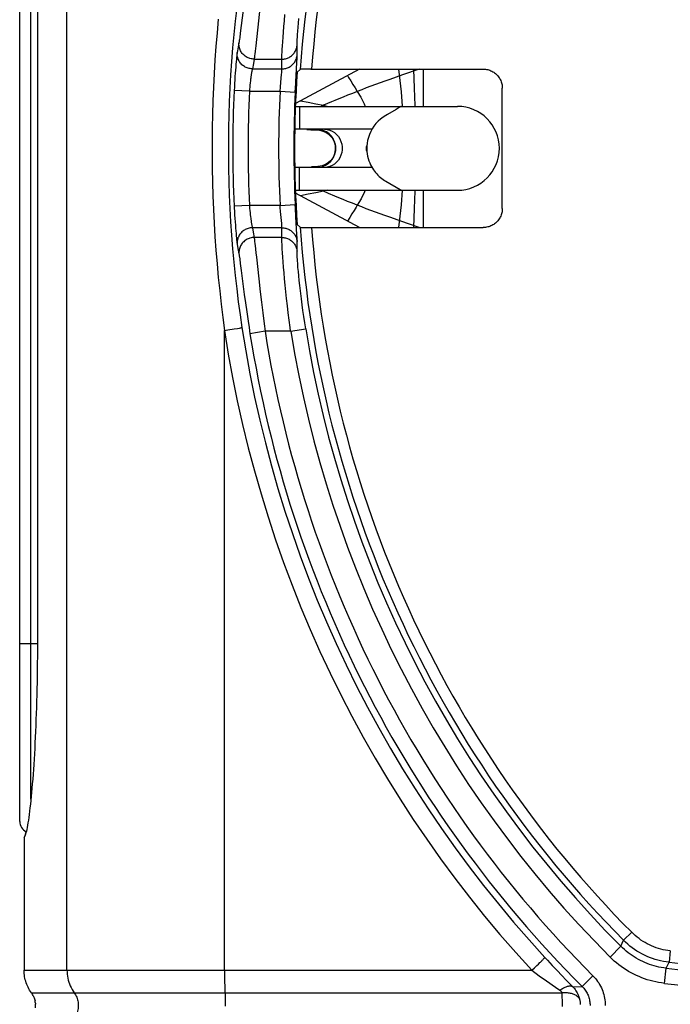
# Model space of a CAD drawing. Units: millimetres. Extents: x -48 to 64, y -80 to 129.
# Drawn here: x 25 to 34, y -23 to -10 of the extents above; entities that cross this region are included whole.
import ezdxf

# ---------------------------------------------------------------- set-up
doc = ezdxf.new("R2010")
doc.units = ezdxf.units.MM
doc.header["$LTSCALE"] = 16.335
doc.layers.get('0').update_dxf_attribs({"linetype": 'CONTINUOUS'})
for name, color, linetype in [('ASSI', 7, 'CONTINUOUS'), ('DRAFT', 7, 'CONTINUOUS'), ('RACCORDO', 7, 'CONTINUOUS')]:
    doc.layers.add(name, color=color, linetype=linetype)

msp = doc.modelspace()

# ---------------------------------------------------------------- linework, layer by layer
at = {"color": 7, "linetype": 'CONTINUOUS'}
for p, q in [((29.6407, -10.2421), (28.7989, -10.6925)), ((28.7973, -10.7314), (30.9262, -10.7314)), ((30.0082, -10.8357), (29.9863, -10.8483)), ((30.1214, -10.7703), (30.0082, -10.8357)), ((30.1363, -10.7618), (30.1214, -10.7703)), ((29.8035, -11.0314), (28.7895, -11.0314)), ((29.0773, -11.0396), (29.0873, -11.0403)), ((29.0775, -11.0398), (29.0773, -11.0398)), ((29.0873, -11.0403), (29.1163, -11.0444)), ((29.3188, -11.2255), (29.3251, -11.259)), ((29.3251, -11.259), (29.3259, -11.2933)), ((29.8034, -11.5314), (28.7895, -11.5314)), ((29.061, -11.5236), (29.0085, -11.5257)), ((29.0775, -11.5229), (29.061, -11.5236)), ((29.0775, -11.5231), (29.0774, -11.5231)), ((29.9863, -11.7144), (30.1741, -11.8228)), ((28.7973, -11.8314), (30.9262, -11.8314)), ((29.6407, -12.3206), (28.7989, -11.8702))]:
    msp.add_line(p, q, dxfattribs=at)
at = {"color": 250, "linetype": 'CONTINUOUS'}
for p, q in [((30.2047, -10.3176), (30.037, -10.3764)), ((30.1537, -10.2421), (30.185, -10.5419)), ((30.4228, -10.2421), (30.2047, -10.3176)), ((30.3502, -10.2421), (30.3595, -10.4931)), ((30.4763, -10.2421), (30.4763, -10.7314)), ((29.5247, -10.3964), (29.5532, -10.4425)), ((29.5532, -10.4425), (29.5819, -10.4884)), ((29.5819, -10.4884), (29.6108, -10.534)), ((30.185, -10.5419), (30.2022, -10.7301)), ((28.8633, -10.658), (28.9659, -10.6776)), ((28.9659, -10.6776), (29.0675, -10.6972)), ((29.0675, -10.6972), (29.1681, -10.717)), ((29.1681, -10.717), (29.2232, -10.7314)), ((28.8525, -10.7314), (28.8525, -11.0314)), ((29.3178, -11.2196), (29.3241, -11.2506)), ((29.3263, -11.2821), (29.3239, -11.3135)), ((29.3241, -11.2506), (29.3263, -11.2821)), ((28.8525, -11.8314), (28.8525, -11.5314)), ((28.9659, -11.8851), (28.8633, -11.9047)), ((29.0675, -11.8655), (28.9659, -11.8851)), ((29.1681, -11.8457), (29.0675, -11.8655)), ((29.2232, -11.8314), (29.1681, -11.8457)), ((29.231, -11.8727), (29.1681, -11.8457)), ((29.3174, -11.9093), (29.231, -11.8727)), ((30.2022, -11.8326), (30.185, -12.0212)), ((30.4763, -11.8314), (30.4763, -12.3206)), ((29.5389, -12.1432), (29.5105, -12.1894)), ((29.5675, -12.0973), (29.5389, -12.1432)), ((30.185, -12.0212), (30.1537, -12.3206)), ((29.5105, -12.1894), (29.4823, -12.2359)), ((30.4228, -12.3206), (30.1839, -12.2378))]:
    msp.add_line(p, q, dxfattribs=at)
for points in [[(29.4823, -10.3268), (29.4964, -10.3501), (29.5247, -10.3964)], [(30.037, -10.3764), (29.9741, -10.3988), (29.9112, -10.4214), (29.8488, -10.444), (29.7874, -10.4667), (29.7272, -10.4892), (29.6683, -10.5116), (29.6108, -10.534)], [(29.6108, -10.534), (29.5459, -10.5597), (29.4837, -10.5847), (29.4247, -10.6088), (29.3689, -10.6318), (29.3174, -10.6534), (29.2713, -10.6729), (29.1681, -10.717)], [(29.6108, -10.534), (29.6566, -10.6117), (29.6994, -10.6974), (29.7134, -10.7314)], [(30.3595, -10.4931), (30.3672, -10.7202), (30.3675, -10.7314)], [(29.1681, -10.717), (29.1515, -10.7238), (29.1365, -10.7295)], [(29.0773, -11.0398), (29.0756, -11.0392), (29.0744, -11.0371), (29.075, -11.0335)], [(29.1078, -11.0359), (29.1412, -11.0429), (29.1736, -11.0539), (29.2036, -11.0687), (29.2307, -11.087), (29.2549, -11.1085), (29.2759, -11.1332), (29.2934, -11.1603), (29.3075, -11.1893), (29.3178, -11.2196)], [(29.1792, -11.0314), (29.214, -11.0341), (29.248, -11.0425), (29.2805, -11.0561), (29.3107, -11.0748), (29.338, -11.0981), (29.3617, -11.1255), (29.3813, -11.1564), (29.3965, -11.19), (29.4068, -11.2257), (29.412, -11.2627), (29.412, -11.3), (29.4068, -11.337), (29.3965, -11.3727), (29.3813, -11.4064), (29.3617, -11.4372), (29.338, -11.4646), (29.3107, -11.4879), (29.2805, -11.5066), (29.248, -11.5202), (29.214, -11.5286), (29.1792, -11.5314)], [(29.3239, -11.3135), (29.3174, -11.3444), (29.307, -11.3745), (29.2929, -11.4033), (29.2753, -11.4303), (29.2544, -11.4547), (29.2303, -11.4761), (29.2032, -11.4942), (29.1733, -11.5089), (29.1411, -11.5199)], [(29.0774, -11.5231), (29.0756, -11.5236), (29.0745, -11.5256), (29.075, -11.5292)], [(29.1681, -11.8457), (29.1515, -11.8389), (29.1365, -11.8332)], [(29.7136, -11.8314), (29.7055, -11.8518), (29.6597, -11.9453), (29.6108, -12.0287)], [(30.3675, -11.8314), (30.3672, -11.8427), (30.3595, -12.0697), (30.3502, -12.3206)], [(29.6108, -12.0287), (29.5459, -12.003), (29.4837, -11.978), (29.4247, -11.9539), (29.3689, -11.9309), (29.3174, -11.9093)], [(29.6108, -12.0287), (29.5963, -12.0515), (29.5675, -12.0973)], [(30.1839, -12.2378), (30.1, -12.2085), (30.037, -12.1863), (29.9741, -12.1639), (29.9112, -12.1413), (29.8488, -12.1187), (29.7874, -12.096), (29.7272, -12.0735), (29.6683, -12.0511), (29.6108, -12.0287)]]:
    msp.add_lwpolyline(points, dxfattribs=at)
at = {"color": 7, "linetype": 'CONTINUOUS'}
for points in [[(29.9863, -10.8483), (29.95, -10.8719), (29.9159, -10.8979), (29.8842, -10.9263), (29.8555, -10.9571), (29.8297, -10.9903), (29.8069, -11.0252), (29.787, -11.0618), (29.7705, -11.0999), (29.7572, -11.1383), (29.7468, -11.179)], [(30.1889, -10.7314), (30.1874, -10.732), (30.1839, -10.734), (30.1785, -10.7373), (30.1708, -10.7418), (30.161, -10.7474), (30.1363, -10.7618)], [(28.9471, -11.0352), (29.0017, -11.0368), (29.0542, -11.0388), (29.0775, -11.0398)], [(29.1163, -11.0444), (29.145, -11.0515), (29.173, -11.0615)], [(29.173, -11.0615), (29.2004, -11.0746), (29.2269, -11.0914), (29.2516, -11.1117), (29.2736, -11.1357), (29.2925, -11.1631), (29.3078, -11.1934), (29.3188, -11.2255)], [(29.7468, -11.179), (29.7409, -11.2147), (29.7371, -11.2518), (29.7361, -11.2874), (29.7379, -11.3217), (29.7416, -11.3546), (29.7467, -11.3834)], [(29.3259, -11.2933), (29.3213, -11.327), (29.3116, -11.3597), (29.2974, -11.3909), (29.2794, -11.4195), (29.258, -11.4447), (29.2336, -11.4664), (29.2071, -11.4843), (29.1796, -11.4984), (29.1513, -11.5092)], [(29.7308, -11.2484), (29.7302, -11.2511), (29.727, -11.2679), (29.7262, -11.2841), (29.7277, -11.2997), (29.7307, -11.3142)], [(29.7467, -11.3834), (29.7548, -11.416), (29.7636, -11.4443), (29.7735, -11.471), (29.7847, -11.4961), (29.7967, -11.5197), (29.8094, -11.5418), (29.8228, -11.5625), (29.8368, -11.582), (29.8514, -11.6006), (29.8665, -11.618), (29.8823, -11.6345), (29.8985, -11.6501), (29.9153, -11.6648), (29.9325, -11.6785), (29.9501, -11.6914), (29.968, -11.7033), (29.9863, -11.7144)], [(29.1513, -11.5092), (29.122, -11.5171), (29.0923, -11.5219), (29.0774, -11.5231)], [(30.1741, -11.8228), (30.1792, -11.8257), (30.1833, -11.8281), (30.1862, -11.8299), (30.188, -11.831), (30.1889, -11.8314)]]:
    msp.add_lwpolyline(points, dxfattribs=at)
for centre, radius, start in [((30.9263, -11.2814), 0.55, 270), ((29.0763, -11.2814), 0.25, 287.14286)]:
    msp.add_arc(centre, radius, start, 90, dxfattribs=at)
at = {"layer": 'ASSI', "color": 7, "linetype": 'CONTINUOUS'}
msp.add_line((25.4087, -4.6959), (25.4088, -17.7814), dxfattribs=at)
for points in [[(25.4088, -17.7814), (25.4087, -17.8668), (25.4083, -17.9522), (25.4076, -18.0373), (25.4067, -18.1223), (25.4056, -18.2069), (25.4041, -18.2909), (25.4025, -18.3744), (25.4006, -18.4571), (25.3984, -18.5392), (25.396, -18.6205), (25.3934, -18.7008), (25.3906, -18.7802), (25.3876, -18.8583), (25.3843, -18.9352), (25.3809, -19.0108), (25.3772, -19.0852), (25.3734, -19.1581), (25.3694, -19.2295), (25.3652, -19.2991), (25.3609, -19.367), (25.3564, -19.4332), (25.3518, -19.4976), (25.3471, -19.5601), (25.3423, -19.6206), (25.3373, -19.6789), (25.3323, -19.7351), (25.3272, -19.789), (25.3221, -19.8408), (25.3168, -19.8902), (25.3116, -19.9373), (25.3063, -19.9819), (25.3009, -20.024), (25.2956, -20.0635), (25.2903, -20.1005), (25.2849, -20.1349), (25.2796, -20.1665), (25.2744, -20.1955), (25.2691, -20.2218), (25.2639, -20.2453), (25.2588, -20.266), (25.2537, -20.2839), (25.2487, -20.2989), (25.2438, -20.3111), (25.239, -20.3205), (25.2343, -20.3269)], [(25.2342, -20.3269), (25.2387, -20.3205), (25.2433, -20.3112), (25.2478, -20.299), (25.2524, -20.2839), (25.257, -20.266), (25.2603, -20.251)]]:
    msp.add_lwpolyline(points, dxfattribs=at)
at = {"layer": 'DRAFT', "color": 7, "linetype": 'CONTINUOUS'}
msp.add_arc((43.5763, -11.2814), 14.7893, 176.1229, 183.8771, dxfattribs=at)
at = {"layer": 'RACCORDO', "color": 7, "linetype": 'CONTINUOUS'}
for p, q in [((25.1763, -20.1165), (25.1763, -2.4462)), ((28.8602, -10.2446), (28.8208, -10.2814)), ((28.892, -10.2431), (28.881, -10.2434)), ((28.9052, -10.2428), (28.892, -10.2431)), ((28.9282, -10.2425), (28.9052, -10.2428)), ((28.963, -10.2422), (28.9282, -10.2425)), ((29.001, -10.2421), (28.963, -10.2422)), ((29.001, -10.2421), (31.2656, -10.2421)), ((31.5155, -12.0707), (31.5155, -10.492)), ((28.8602, -12.3181), (28.8208, -12.2814)), ((28.8984, -12.3197), (28.9124, -12.32)), ((28.9124, -12.32), (28.9365, -12.3203)), ((28.9365, -12.3203), (28.9724, -12.3205)), ((28.9724, -12.3205), (31.2656, -12.3206)), ((25.2343, -20.3269), (25.2343, -22.0704)), ((25.3534, -22.4023), (25.3598, -22.416)), ((25.3598, -22.4157), (25.3655, -22.4298)), ((25.3655, -22.4295), (25.3705, -22.4439)), ((25.3705, -22.4435), (25.3747, -22.4582)), ((25.3748, -22.4578), (25.3782, -22.4727)), ((25.3828, -22.5019), (25.384, -22.5166))]:
    msp.add_line(p, q, dxfattribs=at)
at = {"layer": 'RACCORDO', "color": 250, "linetype": 'CONTINUOUS'}
for p, q in [((25.3236, -19.8249), (25.3236, -2.7378)), ((28.1126, -9.4679), (28.0744, -9.77)), ((28.3297, -9.4418), (28.3113, -9.6077)), ((28.6529, -9.6075), (28.6604, -9.5266)), ((28.3113, -9.6077), (28.2761, -9.9377)), ((28.6403, -9.7557), (28.6462, -9.6841)), ((28.6462, -9.6841), (28.6529, -9.6075)), ((28.834, -9.6928), (28.839, -9.6378)), ((28.839, -9.6378), (28.8448, -9.5784)), ((28.0744, -9.77), (28.0672, -9.8254)), ((28.6352, -9.8221), (28.6403, -9.7557)), ((28.8236, -9.8286), (28.8263, -9.7885)), ((28.8263, -9.7885), (28.8298, -9.7431)), ((28.8298, -9.7431), (28.834, -9.6928)), ((28.0567, -9.8961), (28.0461, -9.9532)), ((28.2761, -9.9377), (28.2686, -10.0077)), ((28.6246, -9.9859), (28.6274, -9.9375)), ((28.6274, -9.9375), (28.6309, -9.8828)), ((28.6309, -9.8828), (28.6352, -9.8221)), ((28.8197, -9.9877), (28.8191, -9.9321)), ((28.0461, -9.9532), (28.0331, -10.0246)), ((28.6224, -10.0277), (28.6246, -9.9859)), ((28.8208, -10.0572), (28.8197, -9.9877)), ((28.0165, -10.1788), (28.0135, -10.2147)), ((28.0195, -10.1459), (28.0165, -10.1788)), ((28.0223, -10.1161), (28.0195, -10.1459)), ((28.025, -10.0898), (28.0223, -10.1161)), ((28.2453, -10.1672), (28.2325, -10.2376)), ((28.2558, -10.1108), (28.2453, -10.1672)), ((28.2558, -10.1108), (28.62, -10.1108)), ((28.6205, -10.1672), (28.62, -10.1108)), ((28.6215, -10.2376), (28.6205, -10.1672)), ((28.8173, -10.148), (28.8192, -10.1104)), ((28.8192, -10.1104), (28.8201, -10.0901)), ((28.0043, -10.3381), (28.0014, -10.3833)), ((28.0074, -10.2947), (28.0043, -10.3381)), ((28.0104, -10.2534), (28.0074, -10.2947)), ((28.0135, -10.2147), (28.0104, -10.2534)), ((28.2325, -10.2376), (28.6215, -10.2376)), ((28.6068, -10.4116), (28.6163, -10.3107)), ((28.6163, -10.3107), (28.6186, -10.2847)), ((28.6186, -10.2847), (28.6198, -10.27)), ((28.8016, -10.4305), (28.8086, -10.3022)), ((27.9986, -10.4297), (27.996, -10.4765)), ((28.0014, -10.3833), (27.9986, -10.4297)), ((28.201, -10.4502), (28.1983, -10.4776)), ((28.2039, -10.4234), (28.201, -10.4502)), ((28.2069, -10.3976), (28.2039, -10.4234)), ((28.6007, -10.4783), (28.6068, -10.4116)), ((28.7958, -10.5431), (28.8016, -10.4305)), ((27.996, -10.4765), (27.9936, -10.5234)), ((28.1934, -10.5331), (27.9936, -10.5234)), ((28.1957, -10.5053), (28.1934, -10.5331)), ((28.1934, -10.5331), (28.596, -10.5331)), ((28.1983, -10.4776), (28.1957, -10.5053)), ((28.596, -10.5331), (28.6007, -10.4783)), ((28.596, -10.5331), (28.7958, -10.5431)), ((28.1934, -12.0296), (27.9936, -12.0393)), ((27.9973, -12.1096), (28, -12.1563)), ((28.596, -12.0296), (28.1934, -12.0296)), ((28.197, -12.0712), (28.1996, -12.0989)), ((28.1996, -12.0989), (28.2025, -12.126)), ((28.2025, -12.126), (28.2054, -12.1523)), ((28.596, -12.0296), (28.7958, -12.0196)), ((28.5983, -12.057), (28.596, -12.0296)), ((28.6031, -12.1116), (28.5983, -12.057)), ((28.6179, -12.2698), (28.6031, -12.1116)), ((28.798, -12.0647), (28.7958, -12.0196)), ((28.804, -12.1764), (28.798, -12.0647)), ((28, -12.1563), (28.0029, -12.2021)), ((28.0029, -12.2021), (28.0058, -12.2466)), ((28.0058, -12.2466), (28.0089, -12.289)), ((28.2054, -12.1523), (28.2085, -12.1775)), ((28.2085, -12.1775), (28.2115, -12.2012)), ((28.216, -12.2337), (28.2189, -12.2532)), ((28.8173, -12.4147), (28.804, -12.1764)), ((28.0089, -12.289), (28.012, -12.3289)), ((28.012, -12.3289), (28.015, -12.3663)), ((28.015, -12.3663), (28.018, -12.4007)), ((28.018, -12.4007), (28.0209, -12.4321)), ((28.2325, -12.3251), (28.2427, -12.3815)), ((28.6215, -12.3251), (28.2325, -12.3251)), ((28.2427, -12.3815), (28.2558, -12.4519)), ((28.62, -12.4519), (28.6207, -12.3814)), ((28.6207, -12.3814), (28.6215, -12.3251)), ((28.0209, -12.4321), (28.0237, -12.4602)), ((28.0237, -12.4602), (28.0262, -12.4846)), ((28.62, -12.4519), (28.2558, -12.4519)), ((28.8192, -12.4523), (28.8173, -12.4147)), ((28.8199, -12.5611), (28.8208, -12.5055)), ((28.0331, -12.5381), (28.0435, -12.5953)), ((28.0435, -12.5953), (28.0567, -12.6666)), ((28.2686, -12.555), (28.2789, -12.6516)), ((28.6291, -12.6518), (28.6259, -12.6002)), ((28.633, -12.7095), (28.6291, -12.6518)), ((28.8191, -12.6306), (28.8199, -12.5611)), ((28.0631, -12.7076), (28.0672, -12.7373)), ((28.0672, -12.7373), (28.0744, -12.7927)), ((28.6377, -12.7731), (28.633, -12.7095)), ((28.6431, -12.8421), (28.6377, -12.7731)), ((28.6494, -12.9163), (28.6431, -12.8421)), ((28.6565, -12.9951), (28.6494, -12.9163)), ((28.8318, -12.8441), (28.828, -12.7963)), ((28.8364, -12.8969), (28.8318, -12.8441)), ((28.8418, -12.9541), (28.8364, -12.8969)), ((28.3156, -12.995), (28.3347, -13.1646)), ((28.6645, -13.078), (28.6565, -12.9951)), ((28.848, -13.0156), (28.8418, -12.9541)), ((28.855, -13.0809), (28.848, -13.0156)), ((28.1084, -13.0617), (28.1264, -13.1995)), ((28.3347, -13.1646), (28.3506, -13.3003)), ((28.6732, -13.1646), (28.6645, -13.078)), ((28.6828, -13.2543), (28.6732, -13.1646)), ((28.1264, -13.1995), (28.1416, -13.3111)), ((28.1416, -13.3111), (28.1582, -13.4282)), ((28.3506, -13.3003), (28.3678, -13.4413)), ((28.6932, -13.3467), (28.6828, -13.2543)), ((28.8761, -13.2583), (28.8671, -13.1852)), ((28.886, -13.3338), (28.8761, -13.2583)), ((28.1582, -13.4282), (28.176, -13.5494)), ((28.7044, -13.4412), (28.6932, -13.3467)), ((28.8966, -13.4114), (28.886, -13.3338)), ((28.908, -13.4904), (28.8966, -13.4114)), ((28.176, -13.5494), (28.1885, -13.6314)), ((28.3678, -13.4413), (28.3861, -13.5857)), ((28.7163, -13.5372), (28.7044, -13.4412)), ((28.7289, -13.6342), (28.7163, -13.5372)), ((28.9201, -13.5704), (28.908, -13.4904)), ((27.8662, -13.6715), (27.9113, -13.6645)), ((27.8662, -22.0704), (27.8662, -13.6715)), ((27.9113, -13.6645), (27.9937, -13.6516)), ((27.9937, -13.6516), (28.0382, -13.6443)), ((28.0382, -13.6443), (28.0642, -13.64)), ((28.0642, -13.64), (28.0774, -13.6377)), ((28.1885, -13.6314), (28.2014, -13.7141)), ((28.3989, -13.6829), (28.2014, -13.7141)), ((28.3861, -13.5857), (28.3989, -13.6829)), ((28.7355, -13.6829), (28.3989, -13.6829)), ((28.7355, -13.6829), (28.7289, -13.6342)), ((28.7355, -13.6829), (28.9329, -13.6509)), ((28.9329, -13.6509), (28.9201, -13.5704)), ((25.1763, -17.7814), (25.4088, -17.7814)), ((33.2145, -21.5706), (33.108, -21.6763)), ((33.072, -21.7553), (33.108, -21.6763)), ((32.9304, -21.8965), (33.072, -21.7553)), ((33.7221, -21.8163), (33.7053, -21.9653)), ((31.9897, -21.9879), (32.0085, -21.9698)), ((33.6671, -22.0428), (33.7053, -21.9653)), ((25.2343, -22.0704), (25.7976, -22.0704)), ((25.7976, -22.0704), (31.902, -22.0704)), ((27.8662, -22.0704), (27.8664, -22.1227)), ((31.902, -22.0704), (31.9365, -22.0383)), ((31.902, -22.0704), (32.0006, -22.1412)), ((31.9365, -22.0383), (31.9693, -22.0074)), ((31.9693, -22.0074), (31.9897, -21.9879)), ((32.172, -22.0053), (32.235, -22.0722)), ((32.235, -22.0722), (32.2963, -22.1366)), ((33.6445, -22.2415), (33.6671, -22.0428)), ((27.8664, -22.1227), (27.8669, -22.1745)), ((27.8669, -22.1745), (27.8679, -22.2251)), ((27.8679, -22.2251), (27.8692, -22.274)), ((32.0006, -22.1412), (32.0956, -22.2085)), ((32.0956, -22.2085), (32.2148, -22.2921)), ((32.2963, -22.1366), (32.3555, -22.1983)), ((32.3555, -22.1983), (32.4398, -22.2854)), ((32.7065, -22.1427), (32.565, -22.284)), ((32.2148, -22.2921), (32.2708, -22.3308)), ((32.4398, -22.2854), (32.565, -22.284)), ((25.3302, -22.3646), (32.2964, -22.3646)), ((27.8763, -22.4724), (27.8767, -22.5059)), ((32.2964, -22.3646), (32.297, -22.3769)), ((32.297, -22.3769), (32.298, -22.4026)), ((32.298, -22.4026), (32.2988, -22.4297)), ((32.2988, -22.4297), (32.2995, -22.4579)), ((32.2995, -22.4579), (32.2999, -22.487)), ((32.2999, -22.487), (32.3002, -22.5165)), ((27.8767, -22.5059), (27.8767, -22.5398)), ((32.3002, -22.5165), (32.3002, -22.5463))]:
    msp.add_line(p, q, dxfattribs=at)
for points in [[(25.7976, -22.0704), (25.7977, 8.7519), (25.7979, 8.912)], [(28.0265, -9.4389), (28.0069, -9.6126), (27.9891, -9.788), (27.9732, -9.9638), (27.9593, -10.1397), (27.9474, -10.3159), (27.9375, -10.492), (27.9296, -10.6677), (27.9237, -10.8432), (27.9197, -11.0185), (27.9178, -11.1938), (27.9178, -11.3689), (27.9197, -11.5441), (27.9237, -11.7194), (27.9296, -11.8949), (27.9375, -12.0705), (27.9474, -12.2466), (27.9593, -12.4229), (27.9732, -12.5989), (27.9891, -12.7747), (28.0069, -12.9501), (28.0265, -13.1238), (28.0479, -13.2955), (28.0709, -13.4656), (28.0956, -13.6339)], [(27.7851, -9.586), (27.7688, -9.7642), (27.7542, -9.9427), (27.7416, -10.1214), (27.7307, -10.3005), (27.7216, -10.4794), (27.7144, -10.6579), (27.709, -10.8362), (27.7054, -11.0143), (27.7036, -11.1924), (27.7036, -11.3703), (27.7054, -11.5483), (27.709, -11.7264), (27.7144, -11.9047), (27.7216, -12.0831), (27.7306, -12.262), (27.7415, -12.4412), (27.7542, -12.6199), (27.7688, -12.7985), (27.7851, -12.9767), (27.803, -13.1532), (27.8225, -13.3277), (27.8435, -13.5004), (27.8662, -13.6715)], [(28.2558, -10.1108), (28.2421, -10.1103), (28.2283, -10.1088), (28.2148, -10.1064), (28.2014, -10.1031), (28.1883, -10.0988), (28.1755, -10.0937), (28.163, -10.0878), (28.151, -10.081), (28.1396, -10.0734), (28.1286, -10.0651), (28.1183, -10.056), (28.1086, -10.0463), (28.0997, -10.0359), (28.0914, -10.025), (28.084, -10.0135), (28.0774, -10.0016), (28.0716, -9.9892), (28.0667, -9.9765), (28.0627, -9.9635), (28.0596, -9.9502), (28.0574, -9.9368), (28.0562, -9.9232), (28.056, -9.9097), (28.0567, -9.8961)], [(28.0672, -9.8254), (28.0631, -9.8551), (28.0613, -9.8677), (28.0596, -9.8787), (28.0581, -9.8881), (28.0567, -9.8961)], [(28.62, -10.1108), (28.6323, -10.1105), (28.6445, -10.1093), (28.6567, -10.1075), (28.6687, -10.1049), (28.6806, -10.1016), (28.6922, -10.0975), (28.7035, -10.0928), (28.7146, -10.0874), (28.7252, -10.0813), (28.7355, -10.0746), (28.7453, -10.0673), (28.7547, -10.0594), (28.7635, -10.051), (28.7718, -10.042), (28.7795, -10.0326), (28.7867, -10.0227), (28.7931, -10.0124), (28.799, -10.0017), (28.8041, -9.9907), (28.8086, -9.9794), (28.8123, -9.9678), (28.8153, -9.956), (28.8176, -9.9441), (28.8191, -9.9321)], [(28.8191, -9.9321), (28.8191, -9.9243), (28.8193, -9.9151), (28.8196, -9.9043), (28.8201, -9.8921), (28.8207, -9.8783), (28.8215, -9.8632), (28.8224, -9.8466), (28.8236, -9.8286)], [(28.0331, -10.0246), (28.0324, -10.0291), (28.0315, -10.0346), (28.0306, -10.0412), (28.0296, -10.0489), (28.0286, -10.0576), (28.0274, -10.0673), (28.025, -10.0898)], [(28.2325, -10.2376), (28.2187, -10.2371), (28.2051, -10.2356), (28.1916, -10.2333), (28.1783, -10.23), (28.1652, -10.2258), (28.1524, -10.2207), (28.1401, -10.2148), (28.1281, -10.2081), (28.1167, -10.2006), (28.1058, -10.1924), (28.0955, -10.1834), (28.0858, -10.1737), (28.0768, -10.1635), (28.0686, -10.1526), (28.0611, -10.1412), (28.0545, -10.1294), (28.0486, -10.1171), (28.0437, -10.1045), (28.0396, -10.0915), (28.0365, -10.0784), (28.0342, -10.065), (28.0329, -10.0516), (28.0326, -10.0381), (28.0331, -10.0246)], [(28.2686, -10.0077), (28.2642, -10.0461), (28.2623, -10.0626), (28.2604, -10.0774), (28.2588, -10.0903), (28.2572, -10.1015), (28.2558, -10.1108)], [(28.62, -10.1108), (28.62, -10.1015), (28.6202, -10.0903), (28.6205, -10.0773), (28.621, -10.0625), (28.6216, -10.046), (28.6224, -10.0277)], [(28.6215, -10.2376), (28.6339, -10.2373), (28.6462, -10.2361), (28.6585, -10.2342), (28.6706, -10.2316), (28.6825, -10.2282), (28.6941, -10.2242), (28.7055, -10.2194), (28.7166, -10.2139), (28.7273, -10.2078), (28.7376, -10.201), (28.7475, -10.1936), (28.7568, -10.1856), (28.7657, -10.1771), (28.774, -10.1681), (28.7817, -10.1585), (28.7888, -10.1485), (28.7953, -10.1381), (28.8011, -10.1273), (28.8062, -10.1162), (28.8106, -10.1048), (28.8143, -10.0932), (28.8172, -10.0813), (28.8194, -10.0693), (28.8208, -10.0572)], [(28.8201, -10.0901), (28.8204, -10.0814), (28.8206, -10.0738), (28.8208, -10.0672), (28.8208, -10.0617), (28.8208, -10.0572)], [(28.8086, -10.3022), (28.8108, -10.2633), (28.8119, -10.2448), (28.8173, -10.148)], [(28.216, -10.329), (28.2145, -10.3394), (28.2115, -10.3615)], [(28.2325, -10.2376), (28.2317, -10.2403), (28.2309, -10.2436), (28.23, -10.2475), (28.229, -10.252), (28.2279, -10.2572), (28.2268, -10.263), (28.2256, -10.2693), (28.2244, -10.2763), (28.2231, -10.2838), (28.2217, -10.2919), (28.2203, -10.3004), (28.2189, -10.3095), (28.216, -10.329)], [(28.6198, -10.27), (28.6203, -10.2635), (28.6207, -10.2576), (28.6211, -10.2523), (28.6213, -10.2477), (28.6215, -10.2437), (28.6215, -10.2404), (28.6215, -10.2376)], [(28.2115, -10.3615), (28.21, -10.3732), (28.2069, -10.3976)], [(27.9936, -12.0393), (27.9948, -12.0628), (27.9973, -12.1096)], [(28.1934, -12.0296), (28.1945, -12.0435), (28.197, -12.0712)], [(28.2115, -12.2012), (28.213, -12.2124), (28.216, -12.2337)], [(28.2189, -12.2532), (28.2203, -12.2623), (28.2217, -12.2708), (28.2231, -12.2789), (28.2244, -12.2864), (28.2256, -12.2934), (28.2268, -12.2997), (28.2279, -12.3055), (28.229, -12.3107), (28.23, -12.3152), (28.2309, -12.3191), (28.2317, -12.3224), (28.2325, -12.3251)], [(28.6215, -12.3251), (28.6215, -12.3223), (28.6215, -12.319), (28.6213, -12.315), (28.6211, -12.3104), (28.6207, -12.3051), (28.6203, -12.2992), (28.6198, -12.2927), (28.6193, -12.2856), (28.6179, -12.2698)], [(28.2325, -12.3251), (28.2187, -12.3256), (28.2051, -12.3271), (28.1916, -12.3294), (28.1783, -12.3327), (28.1652, -12.3369), (28.1524, -12.342), (28.1401, -12.3479), (28.1281, -12.3546), (28.1167, -12.3621), (28.1058, -12.3703), (28.0955, -12.3793), (28.0858, -12.389), (28.0768, -12.3992), (28.0686, -12.4101), (28.0611, -12.4215), (28.0545, -12.4333), (28.0486, -12.4456), (28.0437, -12.4582), (28.0396, -12.4712), (28.0365, -12.4843), (28.0342, -12.4977), (28.0329, -12.5111), (28.0326, -12.5246), (28.0331, -12.5381)], [(28.6215, -12.3251), (28.6339, -12.3254), (28.6462, -12.3266), (28.6585, -12.3285), (28.6706, -12.3311), (28.6825, -12.3345), (28.6941, -12.3385), (28.7055, -12.3433), (28.7166, -12.3488), (28.7273, -12.3549), (28.7376, -12.3617), (28.7475, -12.3691), (28.7568, -12.3771), (28.7657, -12.3856), (28.774, -12.3946), (28.7817, -12.4042), (28.7888, -12.4142), (28.7953, -12.4246), (28.8011, -12.4354), (28.8062, -12.4465), (28.8106, -12.4579), (28.8143, -12.4695), (28.8172, -12.4814), (28.8194, -12.4934), (28.8208, -12.5055)], [(28.0262, -12.4846), (28.0274, -12.4954), (28.0286, -12.5051), (28.0296, -12.5138), (28.0306, -12.5215), (28.0315, -12.5281), (28.0324, -12.5336), (28.0331, -12.5381)], [(28.2558, -12.4519), (28.2421, -12.4524), (28.2283, -12.4539), (28.2148, -12.4563), (28.2014, -12.4596), (28.1883, -12.4639), (28.1755, -12.469), (28.163, -12.4749), (28.151, -12.4817), (28.1396, -12.4893), (28.1286, -12.4976), (28.1183, -12.5067), (28.1086, -12.5164), (28.0997, -12.5268), (28.0914, -12.5377), (28.084, -12.5492), (28.0774, -12.5611), (28.0716, -12.5735), (28.0667, -12.5862), (28.0627, -12.5992), (28.0596, -12.6125), (28.0574, -12.6259), (28.0562, -12.6395), (28.056, -12.653), (28.0567, -12.6666)], [(28.2558, -12.4519), (28.2572, -12.4612), (28.2588, -12.4724), (28.2604, -12.4853), (28.2623, -12.5001)], [(28.2623, -12.5001), (28.2663, -12.5349), (28.2686, -12.555)], [(28.6259, -12.6002), (28.6234, -12.5551), (28.6224, -12.535), (28.6216, -12.5167), (28.621, -12.5002), (28.6205, -12.4854), (28.6202, -12.4724), (28.62, -12.4612), (28.62, -12.4519)], [(28.62, -12.4519), (28.6323, -12.4522), (28.6445, -12.4534), (28.6567, -12.4552), (28.6687, -12.4578), (28.6806, -12.4611), (28.6922, -12.4652), (28.7035, -12.4699), (28.7146, -12.4753), (28.7252, -12.4814), (28.7355, -12.4881), (28.7453, -12.4954), (28.7547, -12.5033), (28.7635, -12.5117), (28.7718, -12.5207), (28.7795, -12.5301), (28.7867, -12.54), (28.7931, -12.5503), (28.799, -12.561), (28.8041, -12.572), (28.8086, -12.5833), (28.8123, -12.5949), (28.8153, -12.6067), (28.8176, -12.6186), (28.8191, -12.6306)], [(28.8208, -12.5055), (28.8208, -12.501), (28.8208, -12.4955), (28.8206, -12.4889), (28.8204, -12.4813), (28.8201, -12.4726), (28.8192, -12.4523)], [(28.2789, -12.6516), (28.285, -12.7094), (28.3156, -12.995)], [(28.828, -12.7963), (28.8249, -12.7535), (28.8236, -12.7341), (28.8224, -12.7161), (28.8215, -12.6995), (28.8207, -12.6843), (28.8201, -12.6706), (28.8196, -12.6584), (28.8193, -12.6476), (28.8191, -12.6384), (28.8191, -12.6306)], [(28.0567, -12.6666), (28.0581, -12.6746), (28.0596, -12.684), (28.0613, -12.695), (28.0631, -12.7076)], [(28.0744, -12.7927), (28.0861, -12.8857), (28.1084, -13.0617)], [(28.8671, -13.1852), (28.8588, -13.1149), (28.855, -13.0809)], [(27.8662, -13.6715), (27.9163, -13.981), (27.9726, -14.2897), (28.035, -14.5974), (28.1036, -14.9045), (28.1783, -15.2106), (28.2592, -15.5152), (28.3461, -15.8184), (28.4391, -16.12), (28.538, -16.4197), (28.6429, -16.7174), (28.7537, -17.013), (28.8702, -17.3062), (28.9925, -17.5969), (29.1205, -17.8851), (29.2542, -18.1706), (29.3935, -18.4534), (29.5384, -18.7335), (29.6888, -19.0106), (29.8447, -19.2848), (30.0062, -19.5561), (30.1731, -19.824), (30.3452, -20.0888), (30.5228, -20.3502), (30.7053, -20.6078), (30.8929, -20.8618), (31.0855, -21.1119), (31.2827, -21.3579), (31.4845, -21.5996), (31.6909, -21.8371), (31.902, -22.0704)], [(28.0774, -13.6377), (28.0827, -13.6367), (28.0871, -13.6359), (28.0906, -13.6352), (28.0932, -13.6346), (28.0949, -13.6342), (28.0956, -13.6339)], [(28.0956, -13.6339), (28.145, -13.9385), (28.2005, -14.2424), (28.2621, -14.5455), (28.3297, -14.8478), (28.4034, -15.149), (28.4831, -15.4489), (28.5688, -15.7473), (28.6605, -16.0441), (28.7581, -16.3391), (28.8615, -16.6321), (28.9707, -16.923), (29.0856, -17.2116), (29.2062, -17.4978), (29.3324, -17.7814), (29.4642, -18.0624), (29.6015, -18.3408), (29.7443, -18.6164), (29.8926, -18.8891), (30.0464, -19.1591), (30.2056, -19.426), (30.3701, -19.6898), (30.5398, -19.9504), (30.7148, -20.2076), (30.8948, -20.4613), (31.0798, -20.7112), (31.2696, -20.9573), (31.4641, -21.1995), (31.6632, -21.4375), (31.8667, -21.6713), (32.0747, -21.9008)], [(33.7221, -21.8163), (33.6904, -21.8121), (33.659, -21.8067), (33.6278, -21.8002), (33.5968, -21.7925), (33.5661, -21.7836), (33.5358, -21.7736), (33.5058, -21.7624), (33.4763, -21.7501), (33.4473, -21.7368), (33.4188, -21.7223), (33.3909, -21.7068), (33.3635, -21.6902), (33.3369, -21.6727), (33.3108, -21.6541), (33.2856, -21.6346), (33.2611, -21.6142), (33.2374, -21.5929), (33.2145, -21.5706)], [(33.7053, -21.9653), (33.668, -21.9604), (33.631, -21.9541), (33.5942, -21.9464), (33.5577, -21.9373), (33.5217, -21.9268), (33.486, -21.9151), (33.4508, -21.9019), (33.4161, -21.8875), (33.382, -21.8718), (33.3485, -21.8548), (33.3156, -21.8365), (33.2835, -21.8171), (33.2521, -21.7964), (33.2215, -21.7746), (33.1918, -21.7516), (33.1629, -21.7276), (33.135, -21.7024), (33.108, -21.6763)], [(33.6671, -22.0428), (33.6355, -22.0387), (33.604, -22.0335), (33.5726, -22.0274), (33.5414, -22.0203), (33.5104, -22.0121), (33.4796, -22.003), (33.4491, -21.9928), (33.419, -21.9817), (33.3892, -21.9696), (33.3597, -21.9565), (33.3308, -21.9425), (33.3022, -21.9276), (33.2742, -21.9118), (33.2467, -21.8951), (33.2198, -21.8775), (33.1935, -21.8591), (33.1678, -21.8399), (33.1428, -21.8198), (33.1185, -21.799), (33.0949, -21.7775), (33.072, -21.7553)], [(32.0085, -21.9698), (32.0172, -21.9614), (32.033, -21.9458)], [(32.033, -21.9458), (32.0401, -21.9387), (32.0466, -21.9322), (32.0525, -21.9262), (32.0577, -21.9208), (32.0623, -21.916), (32.0661, -21.9119), (32.0693, -21.9083), (32.0718, -21.9055), (32.0735, -21.9032), (32.0745, -21.9017), (32.0747, -21.9008)], [(32.0747, -21.9008), (32.1075, -21.9362), (32.172, -22.0053)], [(33.6445, -22.2415), (33.6066, -22.2365), (33.5688, -22.2304), (33.5312, -22.2231), (33.4938, -22.2145), (33.4565, -22.2047), (33.4196, -22.1937), (33.383, -22.1815), (33.3468, -22.1682), (33.311, -22.1537), (33.2757, -22.138), (33.2409, -22.1212), (33.2067, -22.1033), (33.173, -22.0843), (33.14, -22.0642), (33.1077, -22.0431), (33.0762, -22.021), (33.0453, -21.9979), (33.0153, -21.9739), (32.9862, -21.949), (32.9579, -21.9232), (32.9304, -21.8965)], [(25.7976, -22.0704), (25.7983, -22.0966), (25.8003, -22.1227), (25.8037, -22.1487), (25.8084, -22.1745), (25.8145, -22.2), (25.8219, -22.2251), (25.8306, -22.2498), (25.8405, -22.274), (25.8517, -22.2977), (25.8641, -22.3207), (25.8777, -22.343)], [(32.7065, -22.1427), (32.723, -22.1599), (32.7387, -22.1778), (32.7536, -22.1964), (32.7678, -22.2157), (32.7812, -22.2358), (32.7937, -22.2564), (32.8053, -22.2775), (32.816, -22.2992), (32.8257, -22.3212), (32.8344, -22.3437), (32.8421, -22.3665), (32.8488, -22.3895), (32.8545, -22.4128), (32.8592, -22.4364), (32.8628, -22.46), (32.8654, -22.4838), (32.8669, -22.5077), (32.8674, -22.5316)], [(25.8777, -22.343), (25.9019, -22.3786), (25.9105, -22.3932), (25.9182, -22.4083), (25.9251, -22.4238), (25.931, -22.4397), (25.936, -22.4559), (25.9399, -22.4724), (25.943, -22.4891), (25.945, -22.5059), (25.946, -22.5229), (25.946, -22.5398), (25.945, -22.5568), (25.943, -22.5736), (25.9399, -22.5903), (25.936, -22.6068), (25.931, -22.623), (25.9251, -22.6389), (25.9182, -22.6544), (25.9105, -22.6695), (25.9019, -22.6841)], [(27.8692, -22.274), (27.87, -22.2977), (27.8709, -22.3207), (27.8719, -22.343)], [(27.8719, -22.343), (27.8736, -22.3786), (27.8742, -22.3932), (27.8748, -22.4083), (27.8753, -22.4238), (27.8757, -22.4397), (27.876, -22.4559), (27.8763, -22.4724)], [(32.2708, -22.3308), (32.283, -22.3225), (32.2951, -22.3147), (32.307, -22.3076), (32.3188, -22.301), (32.3304, -22.2952), (32.3416, -22.29), (32.3526, -22.2855), (32.3631, -22.2817), (32.3733, -22.2786), (32.383, -22.2764), (32.3922, -22.2748), (32.4008, -22.274), (32.4089, -22.274), (32.4164, -22.2748), (32.4233, -22.2763), (32.4295, -22.2786), (32.435, -22.2816), (32.4398, -22.2854)], [(32.2708, -22.3308), (32.274, -22.3332), (32.2771, -22.3356), (32.2799, -22.3382), (32.2826, -22.3408), (32.2851, -22.3436), (32.2874, -22.3464), (32.2894, -22.3493), (32.2913, -22.3522), (32.2929, -22.3552), (32.2943, -22.3583), (32.2955, -22.3614), (32.2964, -22.3646)], [(32.4398, -22.2854), (32.4513, -22.2977), (32.4622, -22.3105), (32.4725, -22.3239), (32.4822, -22.3378), (32.4911, -22.3521), (32.4994, -22.3669), (32.5069, -22.3821), (32.5137, -22.3976), (32.5198, -22.4135), (32.525, -22.4296), (32.5295, -22.4461), (32.5332, -22.4627)], [(32.565, -22.284), (32.5755, -22.2949), (32.5855, -22.3063), (32.595, -22.3182), (32.6041, -22.3305), (32.6126, -22.3432), (32.6206, -22.3563), (32.6279, -22.3698), (32.6347, -22.3836), (32.6409, -22.3976), (32.6465, -22.4119), (32.6514, -22.4264), (32.6556, -22.4411), (32.6592, -22.4559), (32.6622, -22.4709), (32.6645, -22.4859), (32.6662, -22.5011), (32.6672, -22.5162), (32.6675, -22.5315)], [(32.2964, -22.3646), (32.3109, -22.3634), (32.3252, -22.3627), (32.3394, -22.3626), (32.3535, -22.3629), (32.3673, -22.3637), (32.3808, -22.3651), (32.3941, -22.3669), (32.4069, -22.3692), (32.4194, -22.3721), (32.4314, -22.3754), (32.4429, -22.3791), (32.4539, -22.3834), (32.4644, -22.388), (32.4742, -22.3931), (32.4834, -22.3986), (32.4919, -22.4045), (32.4997, -22.4107), (32.5069, -22.4173), (32.5132, -22.4242), (32.5188, -22.4314), (32.5236, -22.4389), (32.5276, -22.4466), (32.5308, -22.4545), (32.5332, -22.4627)], [(32.5332, -22.4627), (32.5341, -22.4678), (32.535, -22.473), (32.5359, -22.4783), (32.5366, -22.4838), (32.5374, -22.4895), (32.538, -22.4952), (32.5385, -22.5011), (32.539, -22.5071), (32.5393, -22.5131), (32.5396, -22.5191)]]:
    msp.add_lwpolyline(points, dxfattribs=at)
at = {"layer": 'RACCORDO', "color": 7, "linetype": 'CONTINUOUS'}
for points in [[(28.881, -10.2434), (28.8763, -10.2435), (28.8723, -10.2437), (28.8688, -10.2438), (28.8658, -10.244), (28.8635, -10.2441), (28.8618, -10.2443), (28.8607, -10.2445), (28.8602, -10.2446)], [(31.2656, -10.2421), (31.2802, -10.2425), (31.2947, -10.2438), (31.309, -10.2459), (31.3232, -10.2488), (31.3373, -10.2526), (31.3511, -10.2572), (31.3646, -10.2625), (31.3778, -10.2687), (31.3906, -10.2756), (31.4029, -10.2832), (31.4149, -10.2915), (31.4262, -10.3006), (31.4371, -10.3102), (31.4474, -10.3205), (31.4571, -10.3314), (31.4661, -10.3428), (31.4744, -10.3547), (31.482, -10.367), (31.4889, -10.3798), (31.4951, -10.393), (31.5005, -10.4065), (31.505, -10.4203), (31.5088, -10.4344), (31.5117, -10.4486), (31.5138, -10.4629), (31.5151, -10.4774), (31.5155, -10.492)], [(31.5155, -12.0707), (31.5151, -12.0853), (31.5138, -12.0998), (31.5117, -12.1141), (31.5088, -12.1283), (31.505, -12.1424), (31.5005, -12.1562), (31.4951, -12.1697), (31.4889, -12.1829), (31.482, -12.1957), (31.4744, -12.208), (31.4661, -12.2199), (31.4571, -12.2313), (31.4474, -12.2422), (31.4371, -12.2525), (31.4262, -12.2621), (31.4149, -12.2712), (31.4029, -12.2795), (31.3906, -12.2871), (31.3778, -12.294), (31.3646, -12.3002), (31.3511, -12.3055), (31.3373, -12.3101), (31.3232, -12.3139), (31.309, -12.3168), (31.2947, -12.3189), (31.2802, -12.3202), (31.2656, -12.3206)], [(28.8602, -12.3181), (28.8607, -12.3182), (28.8618, -12.3184), (28.8635, -12.3186), (28.8658, -12.3187), (28.8688, -12.3189), (28.8723, -12.319), (28.8763, -12.3192), (28.881, -12.3193), (28.8862, -12.3195), (28.8984, -12.3197)], [(25.3302, -22.3646), (25.3182, -22.3474), (25.3069, -22.3297), (25.2964, -22.3116), (25.2867, -22.293), (25.2777, -22.274), (25.2695, -22.2546), (25.2622, -22.235), (25.2557, -22.215), (25.2501, -22.1949), (25.2453, -22.1745), (25.2413, -22.1538), (25.2382, -22.1331), (25.236, -22.1123), (25.2347, -22.0914), (25.2343, -22.0704)], [(25.3534, -22.4023), (25.3463, -22.3894), (25.3386, -22.3768), (25.3302, -22.3646)], [(25.383, -22.5018), (25.381, -22.4871), (25.3783, -22.4724)], [(25.383, -22.5608), (25.3841, -22.5461), (25.3845, -22.5314), (25.3841, -22.5166)]]:
    msp.add_lwpolyline(points, dxfattribs=at)
at = {"layer": 'RACCORDO', "color": 250, "linetype": 'CONTINUOUS'}
for centre, radius, start, end in [((43.5763, -11.2814), 14.7526, 135.2013, 175.97036), ((43.5763, -11.2814), 14.6026, 135.2013, 175.91878), ((43.5763, -11.2814), 15.6011, 177.21516, 182.78484), ((43.5763, -11.2814), 15.4011, 177.21516, 182.78484), ((43.5763, -11.2814), 14.9989, 177.14042, 182.85958), ((43.5763, -11.2814), 14.7989, 177.14042, 182.85958), ((43.5763, -11.2814), 14.7526, 184.02964, 224.7987), ((43.5763, -11.2814), 14.6026, 184.08122, 224.7987), ((43.5763, -11.2814), 15.3662, 188.99142, 224.97769), ((43.5763, -11.2814), 15.0338, 189.19191, 224.91718), ((43.5763, -11.2814), 14.8338, 189.19191, 224.91718), ((43.5763, -11.2814), 15.5662, 188.99142, 224.97769), ((38.4763, 20.2686), 42.5026, 263.55487, 276.44513), ((38.4763, 20.2686), 42.5838, 263.51553, 276.48447), ((38.4763, 20.2686), 42.7838, 263.51553, 276.48447)]:
    msp.add_arc(centre, radius, start, end, dxfattribs=at)
at = {"layer": 'RACCORDO', "color": 7, "linetype": 'CONTINUOUS'}
msp.add_arc((25.3263, -20.1165), 0.15, 179.99995, 244.72508, dxfattribs=at)

doc.saveas('drawing.dxf')
